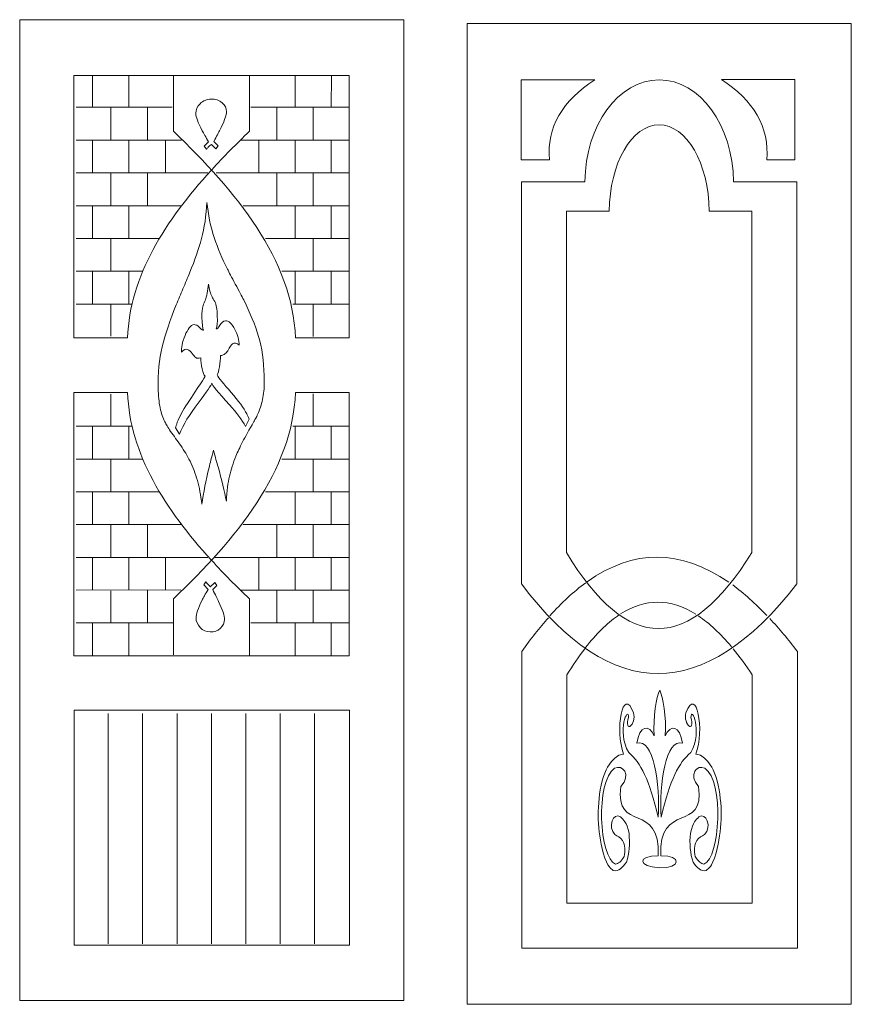
# Model space of a CAD drawing. Units: inches. Extents: x -264.3 to -214.1, y -108.9 to -69.6.
# Drawn here: x -249.5 to -245.4, y -97.7 to -93 of the extents above; entities that cross this region are included whole.
import ezdxf

# ---------------------------------------------------------------- set-up
doc = ezdxf.new("R2010")
doc.units = ezdxf.units.IN
doc.header["$MEASUREMENT"] = 0
doc.layers.add('Layer 1', color=7, linetype='Continuous')

msp = doc.modelspace()

# ---------------------------------------------------------------- linework, layer by layer
at = {"layer": 'Layer 1', "color": 250, "lineweight": 9}
for points, knots in [([(-249.4583, -92.9527), (-249.4583, -92.9527), (-247.5945, -92.9527), (-247.5945, -92.9527), (-247.5945, -92.9527), (-247.5945, -92.9527), (-247.5945, -97.7134), (-247.5945, -97.7134), (-247.5945, -97.7134), (-247.5945, -97.7134), (-249.4583, -97.7134), (-249.4583, -97.7134), (-249.4583, -97.7134), (-249.4583, -97.7134), (-249.4583, -92.9527), (-249.4583, -92.9527)], [0, 0, 0, 0, 0.2, 0.2, 0.2, 0.2, 0.4, 0.4, 0.4, 0.4, 0.6, 0.6, 0.6, 0.6, 1, 1, 1, 1]), ([(-245.4219, -92.9712), (-245.4219, -92.9712), (-247.2857, -92.9712), (-247.2857, -92.9712), (-247.2857, -92.9712), (-247.2857, -92.9712), (-247.2857, -97.7319), (-247.2857, -97.7319), (-247.2857, -97.7319), (-247.2857, -97.7319), (-245.4219, -97.7319), (-245.4219, -97.7319), (-245.4219, -97.7319), (-245.4219, -97.7319), (-245.4219, -92.9712), (-245.4219, -92.9712)], [0, 0, 0, 0, 0.2, 0.2, 0.2, 0.2, 0.4, 0.4, 0.4, 0.4, 0.6, 0.6, 0.6, 0.6, 1, 1, 1, 1]), ([(-248.712, -93.2247), (-248.712, -93.2247), (-248.7118, -93.4945), (-248.7118, -93.4945), (-248.7118, -93.4945), (-248.4093, -93.7846), (-248.1336, -94.1159), (-248.1199, -94.4968), (-248.1199, -94.4968), (-248.1199, -94.4968), (-247.8595, -94.4968), (-247.8595, -94.4968), (-247.8595, -94.4968), (-247.8595, -94.4968), (-247.8595, -93.2237), (-247.8595, -93.2237), (-247.8595, -93.2237), (-247.8595, -93.2237), (-249.1952, -93.2237), (-249.1952, -93.2237), (-249.1952, -93.2237), (-249.1952, -93.2237), (-249.1952, -94.4968), (-249.1952, -94.4968), (-249.1952, -94.4968), (-249.1952, -94.4968), (-248.9348, -94.4968), (-248.9348, -94.4968), (-248.9348, -94.4968), (-248.924, -94.1965), (-248.7503, -93.927), (-248.529, -93.6842)], [0, 0, 0, 0, 0.111111, 0.111111, 0.111111, 0.111111, 0.222222, 0.222222, 0.222222, 0.222222, 0.333333, 0.333333, 0.333333, 0.333333, 0.444444, 0.444444, 0.444444, 0.444444, 0.555556, 0.555556, 0.555556, 0.555556, 0.666667, 0.666667, 0.666667, 0.666667, 0.777778, 0.777778, 0.777778, 0.777778, 1, 1, 1, 1]), ([(-248.5262, -93.6811), (-248.4677, -93.6171), (-248.4059, -93.5549), (-248.3429, -93.4945), (-248.3429, -93.4945), (-248.3429, -93.4945), (-248.3429, -93.2266), (-248.3429, -93.2266)], [0, 0, 0, 0, 0.333333, 0.333333, 0.333333, 0.333333, 1, 1, 1, 1]), ([(-246.6672, -93.2441), (-246.6672, -93.2441), (-247.0239, -93.2441), (-247.0239, -93.2441), (-247.0239, -93.2441), (-247.0239, -93.2441), (-247.0239, -93.6334), (-247.0239, -93.6334), (-247.0239, -93.6334), (-247.0239, -93.6334), (-246.8875, -93.6334), (-246.8875, -93.6334), (-246.8875, -93.6334), (-246.902, -93.4748), (-246.8225, -93.345), (-246.6672, -93.2441)], [0, 0, 0, 0, 0.2, 0.2, 0.2, 0.2, 0.4, 0.4, 0.4, 0.4, 0.6, 0.6, 0.6, 0.6, 1, 1, 1, 1]), ([(-245.6855, -93.7392), (-245.6855, -93.7392), (-245.994, -93.7392), (-245.994, -93.7392), (-245.994, -93.7392), (-245.9954, -93.4665), (-246.1567, -93.2446), (-246.3543, -93.2446), (-246.3543, -93.2446), (-246.5519, -93.2446), (-246.7132, -93.4665), (-246.7146, -93.7392), (-246.7146, -93.7392), (-246.7146, -93.7392), (-247.0231, -93.7392), (-247.0231, -93.7392), (-247.0231, -93.7392), (-247.0231, -93.7392), (-247.0231, -95.6912), (-247.0231, -95.6912), (-247.0231, -95.6912), (-246.5845, -96.2719), (-246.1386, -96.2719), (-245.6855, -95.6912), (-245.6855, -95.6912), (-245.6855, -95.6912), (-245.6855, -93.7392), (-245.6855, -93.7392)], [0, 0, 0, 0, 0.125, 0.125, 0.125, 0.125, 0.25, 0.25, 0.25, 0.25, 0.375, 0.375, 0.375, 0.375, 0.5, 0.5, 0.5, 0.5, 0.625, 0.625, 0.625, 0.625, 0.75, 0.75, 0.75, 0.75, 1, 1, 1, 1]), ([(-246.0526, -93.2432), (-246.0526, -93.2432), (-245.6958, -93.2432), (-245.6958, -93.2432), (-245.6958, -93.2432), (-245.6958, -93.2432), (-245.6958, -93.6326), (-245.6958, -93.6326), (-245.6958, -93.6326), (-245.6958, -93.6326), (-245.8323, -93.6326), (-245.8323, -93.6326), (-245.8323, -93.6326), (-245.8178, -93.474), (-245.8973, -93.3442), (-246.0526, -93.2432)], [0, 0, 0, 0, 0.2, 0.2, 0.2, 0.2, 0.4, 0.4, 0.4, 0.4, 0.6, 0.6, 0.6, 0.6, 1, 1, 1, 1]), ([(-248.5518, -93.5813), (-248.5518, -93.5813), (-248.5625, -93.5674), (-248.5625, -93.5674), (-248.5625, -93.5674), (-248.5625, -93.5674), (-248.5412, -93.5452), (-248.5412, -93.5452), (-248.5412, -93.5452), (-248.5549, -93.5221), (-248.5653, -93.5043), (-248.5724, -93.492), (-248.5724, -93.492), (-248.5932, -93.4525), (-248.6036, -93.4242), (-248.6037, -93.407), (-248.6037, -93.407), (-248.6037, -93.3898), (-248.5966, -93.3743), (-248.5825, -93.3605), (-248.5825, -93.3605), (-248.5678, -93.3462), (-248.5504, -93.3388), (-248.5302, -93.3384), (-248.5302, -93.3384), (-248.509, -93.3369), (-248.4907, -93.3429), (-248.4754, -93.3564), (-248.4754, -93.3564), (-248.4618, -93.3684), (-248.4549, -93.3827), (-248.4549, -93.3994), (-248.4549, -93.3994), (-248.4548, -93.414), (-248.4627, -93.4381), (-248.4785, -93.4716), (-248.4785, -93.4716), (-248.4808, -93.4764), (-248.4832, -93.4813), (-248.4858, -93.4865), (-248.4858, -93.4865), (-248.4923, -93.4999), (-248.5026, -93.5191), (-248.5167, -93.5441), (-248.5167, -93.5441), (-248.5167, -93.5441), (-248.4954, -93.5643), (-248.4954, -93.5643), (-248.4954, -93.5643), (-248.4954, -93.5643), (-248.506, -93.5792), (-248.506, -93.5792), (-248.506, -93.5792), (-248.5104, -93.5744), (-248.5146, -93.5701), (-248.5187, -93.5665), (-248.5187, -93.5665), (-248.5228, -93.5629), (-248.526, -93.5602), (-248.5281, -93.5582), (-248.5281, -93.5582), (-248.5341, -93.5631), (-248.539, -93.5673), (-248.5428, -93.5711), (-248.5428, -93.5711), (-248.5472, -93.5753), (-248.5502, -93.5787), (-248.5518, -93.5813)], [0, 0, 0, 0, 0.055556, 0.055556, 0.055556, 0.055556, 0.111111, 0.111111, 0.111111, 0.111111, 0.166667, 0.166667, 0.166667, 0.166667, 0.222222, 0.222222, 0.222222, 0.222222, 0.277778, 0.277778, 0.277778, 0.277778, 0.333333, 0.333333, 0.333333, 0.333333, 0.388889, 0.388889, 0.388889, 0.388889, 0.444444, 0.444444, 0.444444, 0.444444, 0.5, 0.5, 0.5, 0.5, 0.555556, 0.555556, 0.555556, 0.555556, 0.611111, 0.611111, 0.611111, 0.611111, 0.666667, 0.666667, 0.666667, 0.666667, 0.722222, 0.722222, 0.722222, 0.722222, 0.777778, 0.777778, 0.777778, 0.777778, 0.833333, 0.833333, 0.833333, 0.833333, 0.888889, 0.888889, 0.888889, 0.888889, 1, 1, 1, 1]), ([(-245.9048, -93.8826), (-245.9048, -93.8826), (-246.1121, -93.8826), (-246.1121, -93.8826), (-246.1121, -93.8826), (-246.1131, -93.6512), (-246.2215, -93.463), (-246.3543, -93.463), (-246.3543, -93.463), (-246.4871, -93.463), (-246.5955, -93.6512), (-246.5965, -93.8826), (-246.5965, -93.8826), (-246.5965, -93.8826), (-246.8038, -93.8826), (-246.8038, -93.8826), (-246.8038, -93.8826), (-246.8038, -93.8826), (-246.8038, -95.5389), (-246.8038, -95.5389), (-246.8038, -95.5389), (-246.509, -96.0316), (-246.2093, -96.0316), (-245.9048, -95.5389), (-245.9048, -95.5389), (-245.9048, -95.5389), (-245.9048, -93.8826), (-245.9048, -93.8826)], [0, 0, 0, 0, 0.125, 0.125, 0.125, 0.125, 0.25, 0.25, 0.25, 0.25, 0.375, 0.375, 0.375, 0.375, 0.5, 0.5, 0.5, 0.5, 0.625, 0.625, 0.625, 0.625, 0.75, 0.75, 0.75, 0.75, 1, 1, 1, 1]), ([(-248.5496, -93.8401), (-248.5439, -93.8961), (-248.5321, -93.9575), (-248.5143, -94.0099), (-248.5143, -94.0099), (-248.4966, -94.0624), (-248.4753, -94.1134), (-248.4504, -94.1629), (-248.4504, -94.1629), (-248.4425, -94.1786), (-248.4296, -94.2029), (-248.4117, -94.236), (-248.4117, -94.236), (-248.3938, -94.2691), (-248.3802, -94.2948), (-248.3711, -94.3131), (-248.3711, -94.3131), (-248.3397, -94.3756), (-248.3157, -94.4346), (-248.2991, -94.49), (-248.2991, -94.49), (-248.2825, -94.5453), (-248.2733, -94.6088), (-248.2716, -94.6804), (-248.2716, -94.6804), (-248.2701, -94.7175), (-248.2715, -94.7494), (-248.2758, -94.7762), (-248.2758, -94.7762), (-248.2802, -94.8029), (-248.287, -94.8279), (-248.2965, -94.8511), (-248.2965, -94.8511), (-248.3006, -94.8613), (-248.3044, -94.8707), (-248.3079, -94.8794), (-248.3079, -94.8794), (-248.3145, -94.8899), (-248.319, -94.898), (-248.3214, -94.9038), (-248.3214, -94.9038), (-248.3447, -94.9438), (-248.3631, -94.9767), (-248.3765, -95.0025), (-248.3765, -95.0025), (-248.3899, -95.0282), (-248.4007, -95.0513), (-248.4089, -95.0716), (-248.4089, -95.0716), (-248.4224, -95.1049), (-248.4329, -95.1372), (-248.4402, -95.1685), (-248.4402, -95.1685), (-248.4476, -95.1997), (-248.4525, -95.2404), (-248.455, -95.2904), (-248.455, -95.2904), (-248.4649, -95.2418), (-248.4784, -95.1861), (-248.4955, -95.1232), (-248.4955, -95.1232), (-248.5016, -95.1032), (-248.5091, -95.0765), (-248.518, -95.043), (-248.518, -95.043), (-248.5271, -95.0773), (-248.5343, -95.105), (-248.5394, -95.1264), (-248.5394, -95.1264), (-248.554, -95.1888), (-248.5657, -95.2482), (-248.5743, -95.3045), (-248.5743, -95.3045), (-248.5791, -95.2609), (-248.5863, -95.2224), (-248.5958, -95.189), (-248.5958, -95.189), (-248.6053, -95.1556), (-248.6173, -95.1245), (-248.6317, -95.0958), (-248.6317, -95.0958), (-248.6448, -95.0698), (-248.6597, -95.0446), (-248.6765, -95.0203), (-248.6765, -95.0203), (-248.6933, -94.9961), (-248.7097, -94.9732), (-248.7258, -94.9516), (-248.7258, -94.9516), (-248.7387, -94.931), (-248.7478, -94.9155), (-248.7531, -94.9051), (-248.7531, -94.9051), (-248.7629, -94.8855), (-248.7708, -94.8627), (-248.7767, -94.8364), (-248.7767, -94.8364), (-248.7826, -94.8102), (-248.7857, -94.7785), (-248.786, -94.7412), (-248.786, -94.7412), (-248.7884, -94.6683), (-248.7819, -94.6012), (-248.7665, -94.54), (-248.7665, -94.54), (-248.7512, -94.4788), (-248.7285, -94.4112), (-248.6985, -94.3373), (-248.6985, -94.3373), (-248.6879, -94.3112), (-248.677, -94.285), (-248.6658, -94.2588), (-248.6658, -94.2588), (-248.6546, -94.2326), (-248.6434, -94.2058), (-248.6323, -94.1782), (-248.6323, -94.1782), (-248.6087, -94.1202), (-248.5899, -94.0658), (-248.5759, -94.0152), (-248.5759, -94.0152), (-248.5619, -93.9645), (-248.5531, -93.9013), (-248.5496, -93.8401)], [0, 0, 0, 0, 0.03125, 0.03125, 0.03125, 0.03125, 0.0625, 0.0625, 0.0625, 0.0625, 0.09375, 0.09375, 0.09375, 0.09375, 0.125, 0.125, 0.125, 0.125, 0.15625, 0.15625, 0.15625, 0.15625, 0.1875, 0.1875, 0.1875, 0.1875, 0.21875, 0.21875, 0.21875, 0.21875, 0.25, 0.25, 0.25, 0.25, 0.28125, 0.28125, 0.28125, 0.28125, 0.3125, 0.3125, 0.3125, 0.3125, 0.34375, 0.34375, 0.34375, 0.34375, 0.375, 0.375, 0.375, 0.375, 0.40625, 0.40625, 0.40625, 0.40625, 0.4375, 0.4375, 0.4375, 0.4375, 0.46875, 0.46875, 0.46875, 0.46875, 0.5, 0.5, 0.5, 0.5, 0.53125, 0.53125, 0.53125, 0.53125, 0.5625, 0.5625, 0.5625, 0.5625, 0.59375, 0.59375, 0.59375, 0.59375, 0.625, 0.625, 0.625, 0.625, 0.65625, 0.65625, 0.65625, 0.65625, 0.6875, 0.6875, 0.6875, 0.6875, 0.71875, 0.71875, 0.71875, 0.71875, 0.75, 0.75, 0.75, 0.75, 0.78125, 0.78125, 0.78125, 0.78125, 0.8125, 0.8125, 0.8125, 0.8125, 0.84375, 0.84375, 0.84375, 0.84375, 0.875, 0.875, 0.875, 0.875, 0.90625, 0.90625, 0.90625, 0.90625, 0.9375, 0.9375, 0.9375, 0.9375, 1, 1, 1, 1]), ([(-248.5421, -94.2359), (-248.5436, -94.2513), (-248.5457, -94.266), (-248.5485, -94.2802), (-248.5485, -94.2802), (-248.5513, -94.2943), (-248.5541, -94.305), (-248.5571, -94.3123), (-248.5571, -94.3123), (-248.5612, -94.3224), (-248.565, -94.3318), (-248.5685, -94.3405), (-248.5685, -94.3405), (-248.5725, -94.3562), (-248.5742, -94.3751), (-248.5737, -94.3971), (-248.5737, -94.3971), (-248.5729, -94.4301), (-248.5702, -94.4512), (-248.5657, -94.4604), (-248.5657, -94.4604), (-248.5687, -94.4621), (-248.5752, -94.4577), (-248.5851, -94.4471), (-248.5851, -94.4471), (-248.595, -94.4366), (-248.604, -94.4317), (-248.6121, -94.4327), (-248.6121, -94.4327), (-248.6202, -94.4337), (-248.628, -94.4391), (-248.6356, -94.4489), (-248.6356, -94.4489), (-248.6431, -94.4588), (-248.6498, -94.471), (-248.6557, -94.4855), (-248.6557, -94.4855), (-248.6692, -94.5189), (-248.6748, -94.5458), (-248.6724, -94.5662), (-248.6724, -94.5662), (-248.6615, -94.5539), (-248.6518, -94.5496), (-248.6433, -94.5534), (-248.6433, -94.5534), (-248.6348, -94.5573), (-248.6273, -94.5636), (-248.6209, -94.5725), (-248.6209, -94.5725), (-248.6145, -94.5814), (-248.6088, -94.588), (-248.6041, -94.5923), (-248.6041, -94.5923), (-248.5993, -94.5966), (-248.591, -94.5973), (-248.5792, -94.5945), (-248.5792, -94.5945), (-248.5789, -94.6111), (-248.5766, -94.6287), (-248.5724, -94.6476), (-248.5724, -94.6476), (-248.5682, -94.6664), (-248.5635, -94.6783), (-248.5584, -94.6832), (-248.5584, -94.6832), (-248.5602, -94.6876), (-248.5887, -94.7317), (-248.644, -94.8156), (-248.644, -94.8156), (-248.6657, -94.8485), (-248.6821, -94.8788), (-248.6932, -94.9063), (-248.6932, -94.9063), (-248.6973, -94.9192), (-248.7005, -94.9286), (-248.7028, -94.9344), (-248.7028, -94.9344), (-248.7028, -94.9344), (-248.6834, -94.9652), (-248.6834, -94.9652), (-248.6834, -94.9652), (-248.6646, -94.9188), (-248.634, -94.8682), (-248.5917, -94.8135), (-248.5917, -94.8135), (-248.5494, -94.7588), (-248.5275, -94.7265), (-248.5258, -94.7167), (-248.5258, -94.7167), (-248.5256, -94.7249), (-248.4968, -94.7602), (-248.4392, -94.8224), (-248.4392, -94.8224), (-248.4047, -94.8598), (-248.3792, -94.8947), (-248.3628, -94.9273), (-248.3628, -94.9273), (-248.3628, -94.9273), (-248.345, -94.8921), (-248.345, -94.8921), (-248.345, -94.8921), (-248.3496, -94.8802), (-248.3533, -94.8716), (-248.3559, -94.8664), (-248.3559, -94.8664), (-248.3703, -94.8378), (-248.3957, -94.8028), (-248.4322, -94.7615), (-248.4322, -94.7615), (-248.4688, -94.7203), (-248.4916, -94.6919), (-248.5006, -94.6764), (-248.5006, -94.6764), (-248.4958, -94.6703), (-248.4918, -94.6574), (-248.4885, -94.6377), (-248.4885, -94.6377), (-248.4852, -94.618), (-248.4838, -94.5998), (-248.4842, -94.5833), (-248.4842, -94.5833), (-248.4743, -94.5821), (-248.4669, -94.5792), (-248.462, -94.5745), (-248.462, -94.5745), (-248.4571, -94.5697), (-248.4526, -94.5651), (-248.4483, -94.5604), (-248.4483, -94.5604), (-248.4382, -94.5413), (-248.4307, -94.53), (-248.4258, -94.5267), (-248.4258, -94.5267), (-248.4159, -94.52), (-248.405, -94.5222), (-248.3929, -94.5331), (-248.3929, -94.5331), (-248.3935, -94.5084), (-248.4003, -94.4829), (-248.4134, -94.4569), (-248.4134, -94.4569), (-248.4285, -94.4269), (-248.4441, -94.4128), (-248.4602, -94.4147), (-248.4602, -94.4147), (-248.4689, -94.4158), (-248.4776, -94.4227), (-248.4864, -94.4354), (-248.4864, -94.4354), (-248.4951, -94.4482), (-248.501, -94.4541), (-248.5041, -94.4531), (-248.5041, -94.4531), (-248.5, -94.4429), (-248.4984, -94.422), (-248.4991, -94.3903), (-248.4991, -94.3903), (-248.4999, -94.3587), (-248.5039, -94.3357), (-248.5111, -94.3213), (-248.5111, -94.3213), (-248.5175, -94.311), (-248.5221, -94.3033), (-248.5247, -94.2981), (-248.5247, -94.2981), (-248.5326, -94.2824), (-248.5384, -94.2617), (-248.5421, -94.2359)], [0, 0, 0, 0, 0.023256, 0.023256, 0.023256, 0.023256, 0.046512, 0.046512, 0.046512, 0.046512, 0.069767, 0.069767, 0.069767, 0.069767, 0.093023, 0.093023, 0.093023, 0.093023, 0.116279, 0.116279, 0.116279, 0.116279, 0.139535, 0.139535, 0.139535, 0.139535, 0.162791, 0.162791, 0.162791, 0.162791, 0.186047, 0.186047, 0.186047, 0.186047, 0.209302, 0.209302, 0.209302, 0.209302, 0.232558, 0.232558, 0.232558, 0.232558, 0.255814, 0.255814, 0.255814, 0.255814, 0.27907, 0.27907, 0.27907, 0.27907, 0.302326, 0.302326, 0.302326, 0.302326, 0.325581, 0.325581, 0.325581, 0.325581, 0.348837, 0.348837, 0.348837, 0.348837, 0.372093, 0.372093, 0.372093, 0.372093, 0.395349, 0.395349, 0.395349, 0.395349, 0.418605, 0.418605, 0.418605, 0.418605, 0.44186, 0.44186, 0.44186, 0.44186, 0.465116, 0.465116, 0.465116, 0.465116, 0.488372, 0.488372, 0.488372, 0.488372, 0.511628, 0.511628, 0.511628, 0.511628, 0.534884, 0.534884, 0.534884, 0.534884, 0.55814, 0.55814, 0.55814, 0.55814, 0.581395, 0.581395, 0.581395, 0.581395, 0.604651, 0.604651, 0.604651, 0.604651, 0.627907, 0.627907, 0.627907, 0.627907, 0.651163, 0.651163, 0.651163, 0.651163, 0.674419, 0.674419, 0.674419, 0.674419, 0.697674, 0.697674, 0.697674, 0.697674, 0.72093, 0.72093, 0.72093, 0.72093, 0.744186, 0.744186, 0.744186, 0.744186, 0.767442, 0.767442, 0.767442, 0.767442, 0.790698, 0.790698, 0.790698, 0.790698, 0.813953, 0.813953, 0.813953, 0.813953, 0.837209, 0.837209, 0.837209, 0.837209, 0.860465, 0.860465, 0.860465, 0.860465, 0.883721, 0.883721, 0.883721, 0.883721, 0.906977, 0.906977, 0.906977, 0.906977, 0.930233, 0.930233, 0.930233, 0.930233, 0.953488, 0.953488, 0.953488, 0.953488, 1, 1, 1, 1]), ([(-248.7118, -96.0361), (-248.7118, -96.0361), (-248.7118, -95.7644), (-248.7118, -95.7644), (-248.7118, -95.7644), (-248.4093, -95.4743), (-248.1336, -95.1431), (-248.1199, -94.7621), (-248.1199, -94.7621), (-248.1199, -94.7621), (-247.8595, -94.7621), (-247.8595, -94.7621), (-247.8595, -94.7621), (-247.8595, -94.7621), (-247.8595, -96.0408), (-247.8595, -96.0408), (-247.8595, -96.0408), (-247.8595, -96.0408), (-249.1952, -96.0408), (-249.1952, -96.0408), (-249.1952, -96.0408), (-249.1952, -96.0408), (-249.1952, -94.7621), (-249.1952, -94.7621), (-249.1952, -94.7621), (-249.1952, -94.7621), (-248.9348, -94.7621), (-248.9348, -94.7621), (-248.9348, -94.7621), (-248.924, -95.0625), (-248.7503, -95.332), (-248.529, -95.5748)], [0, 0, 0, 0, 0.111111, 0.111111, 0.111111, 0.111111, 0.222222, 0.222222, 0.222222, 0.222222, 0.333333, 0.333333, 0.333333, 0.333333, 0.444444, 0.444444, 0.444444, 0.444444, 0.555556, 0.555556, 0.555556, 0.555556, 0.666667, 0.666667, 0.666667, 0.666667, 0.777778, 0.777778, 0.777778, 0.777778, 1, 1, 1, 1]), ([(-248.5262, -95.5778), (-248.4677, -95.6419), (-248.4059, -95.704), (-248.3429, -95.7644), (-248.3429, -95.7644), (-248.3429, -95.7644), (-248.3429, -96.038), (-248.3429, -96.038)], [0, 0, 0, 0, 0.333333, 0.333333, 0.333333, 0.333333, 1, 1, 1, 1]), ([(-248.5541, -95.6817), (-248.5541, -95.6817), (-248.564, -95.6956), (-248.564, -95.6956), (-248.564, -95.6956), (-248.564, -95.6956), (-248.5443, -95.7178), (-248.5443, -95.7178), (-248.5443, -95.7178), (-248.557, -95.7409), (-248.5666, -95.7587), (-248.5732, -95.771), (-248.5732, -95.771), (-248.5925, -95.8105), (-248.6021, -95.8388), (-248.6022, -95.856), (-248.6022, -95.856), (-248.6022, -95.8732), (-248.5957, -95.8887), (-248.5826, -95.9025), (-248.5826, -95.9025), (-248.5689, -95.9168), (-248.5528, -95.9242), (-248.5341, -95.9246), (-248.5341, -95.9246), (-248.5144, -95.9261), (-248.4974, -95.9201), (-248.4833, -95.9067), (-248.4833, -95.9067), (-248.4706, -95.8946), (-248.4643, -95.8803), (-248.4642, -95.8636), (-248.4642, -95.8636), (-248.4642, -95.8469), (-248.4737, -95.8179), (-248.4929, -95.7765), (-248.4929, -95.7765), (-248.4989, -95.763), (-248.5085, -95.7439), (-248.5216, -95.7189), (-248.5216, -95.7189), (-248.5216, -95.7189), (-248.5018, -95.6987), (-248.5018, -95.6987), (-248.5018, -95.6987), (-248.5018, -95.6987), (-248.5116, -95.6838), (-248.5116, -95.6838), (-248.5116, -95.6838), (-248.518, -95.6914), (-248.525, -95.698), (-248.5322, -95.7048), (-248.5322, -95.7048), (-248.5397, -95.6982), (-248.549, -95.6905), (-248.5541, -95.6817)], [0, 0, 0, 0, 0.066667, 0.066667, 0.066667, 0.066667, 0.133333, 0.133333, 0.133333, 0.133333, 0.2, 0.2, 0.2, 0.2, 0.266667, 0.266667, 0.266667, 0.266667, 0.333333, 0.333333, 0.333333, 0.333333, 0.4, 0.4, 0.4, 0.4, 0.466667, 0.466667, 0.466667, 0.466667, 0.533333, 0.533333, 0.533333, 0.533333, 0.6, 0.6, 0.6, 0.6, 0.666667, 0.666667, 0.666667, 0.666667, 0.733333, 0.733333, 0.733333, 0.733333, 0.8, 0.8, 0.8, 0.8, 0.866667, 0.866667, 0.866667, 0.866667, 1, 1, 1, 1]), ([(-246.8919, -95.8555), (-246.9355, -95.9047), (-246.9781, -95.9573), (-247.0213, -96.0189), (-247.0213, -96.0189), (-247.0213, -96.0189), (-247.0213, -97.4599), (-247.0213, -97.4599), (-247.0213, -97.4599), (-247.0213, -97.4599), (-245.6837, -97.4599), (-245.6837, -97.4599), (-245.6837, -97.4599), (-245.6837, -97.4599), (-245.6837, -96.0189), (-245.6837, -96.0189), (-245.6837, -96.0189), (-245.7276, -95.9611), (-245.7725, -95.9079), (-245.8175, -95.86)], [0, 0, 0, 0, 0.166667, 0.166667, 0.166667, 0.166667, 0.333333, 0.333333, 0.333333, 0.333333, 0.5, 0.5, 0.5, 0.5, 0.666667, 0.666667, 0.666667, 0.666667, 1, 1, 1, 1]), ([(-246.5509, -95.8435), (-246.5527, -95.8448), (-246.5546, -95.8461), (-246.5564, -95.8474), (-246.5564, -95.8474), (-246.6076, -95.8831), (-246.6609, -95.9357), (-246.7114, -95.9998)], [0, 0, 0, 0, 0.333333, 0.333333, 0.333333, 0.333333, 1, 1, 1, 1]), ([(-246.716, -96.0062), (-246.7441, -96.0428), (-246.7742, -96.0866), (-246.802, -96.132), (-246.802, -96.132), (-246.802, -96.132), (-246.802, -97.2416), (-246.802, -97.2416), (-246.802, -97.2416), (-246.802, -97.2416), (-245.9029, -97.2416), (-245.9029, -97.2416), (-245.9029, -97.2416), (-245.9029, -97.2416), (-245.9029, -96.132), (-245.9029, -96.132), (-245.9029, -96.132), (-245.9337, -96.0857), (-245.9644, -96.0439), (-245.995, -96.0067)], [0, 0, 0, 0, 0.166667, 0.166667, 0.166667, 0.166667, 0.333333, 0.333333, 0.333333, 0.333333, 0.5, 0.5, 0.5, 0.5, 0.666667, 0.666667, 0.666667, 0.666667, 1, 1, 1, 1]), ([(-246.3586, -97.0114), (-246.3471, -96.7442), (-246.5712, -96.9031), (-246.5405, -96.6751), (-246.5405, -96.6751), (-246.487, -96.6168), (-246.5336, -96.5655), (-246.5708, -96.5865), (-246.5708, -96.5865), (-246.6657, -96.6495), (-246.6449, -97.0239), (-246.5665, -97.0515), (-246.5665, -97.0515), (-246.5523, -97.0485), (-246.5405, -97.0415), (-246.5241, -97.0141), (-246.5241, -97.0141), (-246.5197, -96.9872), (-246.5176, -96.959), (-246.5323, -96.9373), (-246.5323, -96.9373), (-246.5425, -96.9211), (-246.556, -96.9164), (-246.5693, -96.9072), (-246.5693, -96.9072), (-246.6056, -96.8734), (-246.5789, -96.7957), (-246.5416, -96.8222), (-246.5416, -96.8222), (-246.5274, -96.8374), (-246.5129, -96.8461), (-246.5008, -96.9017), (-246.5008, -96.9017), (-246.4961, -96.9526), (-246.4996, -97.0004), (-246.5136, -97.0415), (-246.5136, -97.0415), (-246.5327, -97.068), (-246.5504, -97.0903), (-246.5778, -97.0826), (-246.5778, -97.0826), (-246.5923, -97.068), (-246.6006, -97.0757), (-246.6266, -96.9961), (-246.6266, -96.9961), (-246.6529, -96.886), (-246.6592, -96.7857), (-246.6362, -96.669), (-246.6362, -96.669), (-246.6226, -96.6056), (-246.6013, -96.5728), (-246.5837, -96.5521), (-246.5837, -96.5521), (-246.5634, -96.5297), (-246.5508, -96.5183), (-246.5268, -96.518), (-246.5268, -96.518), (-246.5712, -96.4017), (-246.5309, -96.1815), (-246.4783, -96.3171), (-246.4783, -96.3171), (-246.4717, -96.3439), (-246.4837, -96.3736), (-246.4936, -96.3806), (-246.4936, -96.3806), (-246.5045, -96.3928), (-246.5136, -96.3715), (-246.5034, -96.3406), (-246.5034, -96.3406), (-246.5025, -96.2792), (-246.5636, -96.4019), (-246.5025, -96.51), (-246.5025, -96.51), (-246.4444, -96.5589), (-246.4025, -96.6425), (-246.3591, -96.823), (-246.3591, -96.823), (-246.3485, -96.6687), (-246.382, -96.4353), (-246.4626, -96.4651), (-246.4626, -96.4651), (-246.4506, -96.378), (-246.4036, -96.3708), (-246.3783, -96.429), (-246.3783, -96.429), (-246.385, -96.337), (-246.3685, -96.2402), (-246.352, -96.2064), (-246.352, -96.2064), (-246.3354, -96.2402), (-246.3188, -96.337), (-246.3254, -96.429), (-246.3254, -96.429), (-246.3002, -96.3708), (-246.2531, -96.378), (-246.2411, -96.4651), (-246.2411, -96.4651), (-246.3217, -96.4353), (-246.3553, -96.6687), (-246.3446, -96.823), (-246.3446, -96.823), (-246.3012, -96.6425), (-246.2594, -96.5589), (-246.2012, -96.51), (-246.2012, -96.51), (-246.1401, -96.4019), (-246.2012, -96.2792), (-246.2004, -96.3406), (-246.2004, -96.3406), (-246.1902, -96.3715), (-246.1992, -96.3928), (-246.2101, -96.3806), (-246.2101, -96.3806), (-246.22, -96.3736), (-246.232, -96.3439), (-246.2254, -96.3171), (-246.2254, -96.3171), (-246.1728, -96.1815), (-246.1325, -96.4017), (-246.1769, -96.518), (-246.1769, -96.518), (-246.1529, -96.5183), (-246.1403, -96.5297), (-246.1201, -96.5521), (-246.1201, -96.5521), (-246.1024, -96.5728), (-246.0811, -96.6056), (-246.0675, -96.669), (-246.0675, -96.669), (-246.0445, -96.7857), (-246.0508, -96.886), (-246.0771, -96.9961), (-246.0771, -96.9961), (-246.1031, -97.0757), (-246.1115, -97.068), (-246.1259, -97.0826), (-246.1259, -97.0826), (-246.1533, -97.0903), (-246.171, -97.068), (-246.1901, -97.0415), (-246.1901, -97.0415), (-246.2041, -97.0004), (-246.2076, -96.9526), (-246.2029, -96.9017), (-246.2029, -96.9017), (-246.1909, -96.8461), (-246.1763, -96.8374), (-246.1621, -96.8222), (-246.1621, -96.8222), (-246.1249, -96.7957), (-246.0981, -96.8734), (-246.1345, -96.9072), (-246.1345, -96.9072), (-246.1477, -96.9164), (-246.1612, -96.9211), (-246.1714, -96.9373), (-246.1714, -96.9373), (-246.1861, -96.959), (-246.184, -96.9872), (-246.1796, -97.0141), (-246.1796, -97.0141), (-246.1632, -97.0415), (-246.1514, -97.0485), (-246.1372, -97.0515), (-246.1372, -97.0515), (-246.0589, -97.0239), (-246.038, -96.6495), (-246.1329, -96.5865), (-246.1329, -96.5865), (-246.1701, -96.5655), (-246.2167, -96.6168), (-246.1632, -96.6751), (-246.1632, -96.6751), (-246.1325, -96.9031), (-246.3581, -96.7442), (-246.3466, -97.0114), (-246.3466, -97.0114), (-246.2438, -97.0095), (-246.2465, -97.0709), (-246.3522, -97.0695), (-246.3522, -97.0695), (-246.4602, -97.0636), (-246.4613, -97.0095), (-246.3586, -97.0114)], [0, 0, 0, 0, 0.021277, 0.021277, 0.021277, 0.021277, 0.042553, 0.042553, 0.042553, 0.042553, 0.06383, 0.06383, 0.06383, 0.06383, 0.085106, 0.085106, 0.085106, 0.085106, 0.106383, 0.106383, 0.106383, 0.106383, 0.12766, 0.12766, 0.12766, 0.12766, 0.148936, 0.148936, 0.148936, 0.148936, 0.170213, 0.170213, 0.170213, 0.170213, 0.191489, 0.191489, 0.191489, 0.191489, 0.212766, 0.212766, 0.212766, 0.212766, 0.234043, 0.234043, 0.234043, 0.234043, 0.255319, 0.255319, 0.255319, 0.255319, 0.276596, 0.276596, 0.276596, 0.276596, 0.297872, 0.297872, 0.297872, 0.297872, 0.319149, 0.319149, 0.319149, 0.319149, 0.340426, 0.340426, 0.340426, 0.340426, 0.361702, 0.361702, 0.361702, 0.361702, 0.382979, 0.382979, 0.382979, 0.382979, 0.404255, 0.404255, 0.404255, 0.404255, 0.425532, 0.425532, 0.425532, 0.425532, 0.446809, 0.446809, 0.446809, 0.446809, 0.468085, 0.468085, 0.468085, 0.468085, 0.489362, 0.489362, 0.489362, 0.489362, 0.510638, 0.510638, 0.510638, 0.510638, 0.531915, 0.531915, 0.531915, 0.531915, 0.553191, 0.553191, 0.553191, 0.553191, 0.574468, 0.574468, 0.574468, 0.574468, 0.595745, 0.595745, 0.595745, 0.595745, 0.617021, 0.617021, 0.617021, 0.617021, 0.638298, 0.638298, 0.638298, 0.638298, 0.659574, 0.659574, 0.659574, 0.659574, 0.680851, 0.680851, 0.680851, 0.680851, 0.702128, 0.702128, 0.702128, 0.702128, 0.723404, 0.723404, 0.723404, 0.723404, 0.744681, 0.744681, 0.744681, 0.744681, 0.765957, 0.765957, 0.765957, 0.765957, 0.787234, 0.787234, 0.787234, 0.787234, 0.808511, 0.808511, 0.808511, 0.808511, 0.829787, 0.829787, 0.829787, 0.829787, 0.851064, 0.851064, 0.851064, 0.851064, 0.87234, 0.87234, 0.87234, 0.87234, 0.893617, 0.893617, 0.893617, 0.893617, 0.914894, 0.914894, 0.914894, 0.914894, 0.93617, 0.93617, 0.93617, 0.93617, 0.957447, 0.957447, 0.957447, 0.957447, 1, 1, 1, 1]), ([(-249.1933, -96.305), (-249.1933, -96.305), (-247.8576, -96.305), (-247.8576, -96.305), (-247.8576, -96.305), (-247.8576, -96.305), (-247.8576, -97.4452), (-247.8576, -97.4452), (-247.8576, -97.4452), (-247.8576, -97.4452), (-249.1933, -97.4452), (-249.1933, -97.4452), (-249.1933, -97.4452), (-249.1933, -97.4452), (-249.1933, -96.305), (-249.1933, -96.305)], [0, 0, 0, 0, 0.2, 0.2, 0.2, 0.2, 0.4, 0.4, 0.4, 0.4, 0.6, 0.6, 0.6, 0.6, 1, 1, 1, 1])]:
    msp.add_open_spline(points, degree=3, knots=knots, dxfattribs=at)
for points in [[(-249.1042, -93.3751), (-249.1042, -93.3751), (-249.1042, -93.2237), (-249.1042, -93.2237)], [(-248.9279, -93.3753), (-248.9279, -93.3753), (-248.9279, -93.2238), (-248.9279, -93.2238)], [(-248.1214, -93.3751), (-248.1214, -93.3751), (-248.1205, -93.2259), (-248.1205, -93.2259)], [(-247.946, -93.3753), (-247.946, -93.3753), (-247.9451, -93.2261), (-247.9451, -93.2261)], [(-249.1844, -93.3781), (-249.1844, -93.3781), (-248.7184, -93.3781), (-248.7184, -93.3781)], [(-249.0152, -93.5343), (-249.0152, -93.5343), (-249.0152, -93.3802), (-249.0152, -93.3802)], [(-248.8379, -93.5351), (-248.8379, -93.5351), (-248.8379, -93.3809), (-248.8379, -93.3809)], [(-248.3369, -93.3781), (-248.3369, -93.3781), (-247.8596, -93.3781), (-247.8596, -93.3781)], [(-248.2104, -93.5348), (-248.2104, -93.5348), (-248.2104, -93.3807), (-248.2104, -93.3807)], [(-248.0345, -93.5348), (-248.0345, -93.5348), (-248.0345, -93.3807), (-248.0345, -93.3807)], [(-249.1844, -93.5372), (-249.1844, -93.5372), (-248.6733, -93.5372), (-248.6733, -93.5372)], [(-249.1042, -93.6934), (-249.1042, -93.6934), (-249.1042, -93.5393), (-249.1042, -93.5393)], [(-248.9279, -93.6935), (-248.9279, -93.6935), (-248.9279, -93.5394), (-248.9279, -93.5394)], [(-248.7507, -93.6939), (-248.7507, -93.6939), (-248.7507, -93.5398), (-248.7507, -93.5398)], [(-248.3835, -93.5372), (-248.3835, -93.5372), (-247.8596, -93.5372), (-247.8596, -93.5372)], [(-248.2983, -93.6939), (-248.2983, -93.6939), (-248.2983, -93.5398), (-248.2983, -93.5398)], [(-248.1214, -93.6934), (-248.1214, -93.6934), (-248.1214, -93.5392), (-248.1214, -93.5392)], [(-247.946, -93.6936), (-247.946, -93.6936), (-247.946, -93.5394), (-247.946, -93.5394)], [(-249.1844, -93.6964), (-249.1844, -93.6964), (-248.5453, -93.6964), (-248.5453, -93.6964)], [(-249.0152, -93.8526), (-249.0152, -93.8526), (-249.0152, -93.6985), (-249.0152, -93.6985)], [(-248.8379, -93.8533), (-248.8379, -93.8533), (-248.8379, -93.6992), (-248.8379, -93.6992)], [(-248.5051, -93.6964), (-248.5051, -93.6964), (-247.8596, -93.6964), (-247.8596, -93.6964)], [(-248.2104, -93.8531), (-248.2104, -93.8531), (-248.2104, -93.699), (-248.2104, -93.699)], [(-248.0345, -93.8531), (-248.0345, -93.8531), (-248.0345, -93.699), (-248.0345, -93.699)], [(-249.1844, -93.8555), (-249.1844, -93.8555), (-248.6756, -93.8555), (-248.6756, -93.8555)], [(-249.1042, -94.0117), (-249.1042, -94.0117), (-249.1042, -93.8576), (-249.1042, -93.8576)], [(-248.9279, -94.0118), (-248.9279, -94.0118), (-248.9279, -93.8577), (-248.9279, -93.8577)], [(-248.3732, -93.8555), (-248.3732, -93.8555), (-247.8596, -93.8555), (-247.8596, -93.8555)], [(-248.1214, -94.0116), (-248.1214, -94.0116), (-248.1214, -93.8575), (-248.1214, -93.8575)], [(-247.946, -94.0119), (-247.946, -94.0119), (-247.946, -93.8577), (-247.946, -93.8577)], [(-249.1844, -94.0147), (-249.1844, -94.0147), (-248.784, -94.0147), (-248.784, -94.0147)], [(-249.0152, -94.1709), (-249.0152, -94.1709), (-249.0152, -94.0168), (-249.0152, -94.0168)], [(-248.265, -94.0147), (-248.265, -94.0147), (-247.8596, -94.0147), (-247.8596, -94.0147)], [(-248.0345, -94.1714), (-248.0345, -94.1714), (-248.0345, -94.0173), (-248.0345, -94.0173)], [(-249.1844, -94.1738), (-249.1844, -94.1738), (-248.8644, -94.1738), (-248.8644, -94.1738)], [(-249.1042, -94.33), (-249.1042, -94.33), (-249.1042, -94.1759), (-249.1042, -94.1759)], [(-248.9279, -94.3301), (-248.9279, -94.3301), (-248.9279, -94.176), (-248.9279, -94.176)], [(-248.1853, -94.1738), (-248.1853, -94.1738), (-247.8596, -94.1738), (-247.8596, -94.1738)], [(-248.1214, -94.3299), (-248.1214, -94.3299), (-248.1214, -94.1758), (-248.1214, -94.1758)], [(-247.946, -94.3301), (-247.946, -94.3301), (-247.946, -94.176), (-247.946, -94.176)], [(-249.1844, -94.3329), (-249.1844, -94.3329), (-248.916, -94.3329), (-248.916, -94.3329)], [(-249.0152, -94.4892), (-249.0152, -94.4892), (-249.0152, -94.335), (-249.0152, -94.335)], [(-248.133, -94.3329), (-248.133, -94.3329), (-247.8596, -94.3329), (-247.8596, -94.3329)], [(-248.0345, -94.4897), (-248.0345, -94.4897), (-248.0345, -94.3356), (-248.0345, -94.3356)], [(-249.0152, -94.7698), (-249.0152, -94.7698), (-249.0152, -94.9239), (-249.0152, -94.9239)], [(-248.0345, -94.7693), (-248.0345, -94.7693), (-248.0345, -94.9234), (-248.0345, -94.9234)], [(-249.1844, -94.926), (-249.1844, -94.926), (-248.916, -94.926), (-248.916, -94.926)], [(-249.1042, -94.929), (-249.1042, -94.929), (-249.1042, -95.0831), (-249.1042, -95.0831)], [(-248.9279, -94.9289), (-248.9279, -94.9289), (-248.9279, -95.083), (-248.9279, -95.083)], [(-248.133, -94.926), (-248.133, -94.926), (-247.8596, -94.926), (-247.8596, -94.926)], [(-248.1214, -94.929), (-248.1214, -94.929), (-248.1214, -95.0832), (-248.1214, -95.0832)], [(-247.946, -94.9288), (-247.946, -94.9288), (-247.946, -95.0829), (-247.946, -95.0829)], [(-249.1844, -95.0852), (-249.1844, -95.0852), (-248.8644, -95.0852), (-248.8644, -95.0852)], [(-249.0152, -95.0881), (-249.0152, -95.0881), (-249.0152, -95.2422), (-249.0152, -95.2422)], [(-248.1853, -95.0852), (-248.1853, -95.0852), (-247.8596, -95.0852), (-247.8596, -95.0852)], [(-248.0345, -95.0876), (-248.0345, -95.0876), (-248.0345, -95.2417), (-248.0345, -95.2417)], [(-249.1844, -95.2443), (-249.1844, -95.2443), (-248.784, -95.2443), (-248.784, -95.2443)], [(-249.1042, -95.2473), (-249.1042, -95.2473), (-249.1042, -95.4014), (-249.1042, -95.4014)], [(-248.9279, -95.2471), (-248.9279, -95.2471), (-248.9279, -95.4013), (-248.9279, -95.4013)], [(-248.265, -95.2443), (-248.265, -95.2443), (-247.8596, -95.2443), (-247.8596, -95.2443)], [(-248.1214, -95.2473), (-248.1214, -95.2473), (-248.1214, -95.4014), (-248.1214, -95.4014)], [(-247.946, -95.2471), (-247.946, -95.2471), (-247.946, -95.4012), (-247.946, -95.4012)], [(-249.1844, -95.4034), (-249.1844, -95.4034), (-248.6756, -95.4034), (-248.6756, -95.4034)], [(-249.0152, -95.4064), (-249.0152, -95.4064), (-249.0152, -95.5605), (-249.0152, -95.5605)], [(-248.8379, -95.4056), (-248.8379, -95.4056), (-248.8379, -95.5597), (-248.8379, -95.5597)], [(-248.3732, -95.4034), (-248.3732, -95.4034), (-247.8596, -95.4034), (-247.8596, -95.4034)], [(-248.2104, -95.4058), (-248.2104, -95.4058), (-248.2104, -95.56), (-248.2104, -95.56)], [(-248.0345, -95.4059), (-248.0345, -95.4059), (-248.0345, -95.56), (-248.0345, -95.56)], [(-246.017, -95.6836), (-246.2505, -95.522), (-246.4793, -95.521), (-246.7034, -95.6805)], [(-249.1844, -95.5626), (-249.1844, -95.5626), (-248.5453, -95.5626), (-248.5453, -95.5626)], [(-249.1042, -95.5656), (-249.1042, -95.5656), (-249.1042, -95.7197), (-249.1042, -95.7197)], [(-248.9279, -95.5654), (-248.9279, -95.5654), (-248.9279, -95.7195), (-248.9279, -95.7195)], [(-248.7507, -95.565), (-248.7507, -95.565), (-248.7507, -95.7192), (-248.7507, -95.7192)], [(-248.5099, -95.5626), (-248.5099, -95.5626), (-247.8596, -95.5626), (-247.8596, -95.5626)], [(-248.2983, -95.565), (-248.2983, -95.565), (-248.2983, -95.7192), (-248.2983, -95.7192)], [(-248.1214, -95.5656), (-248.1214, -95.5656), (-248.1214, -95.7197), (-248.1214, -95.7197)], [(-247.946, -95.5654), (-247.946, -95.5654), (-247.946, -95.7195), (-247.946, -95.7195)], [(-249.1844, -95.7217), (-249.1844, -95.7217), (-248.6757, -95.7205), (-248.6757, -95.7205)], [(-249.0152, -95.7247), (-249.0152, -95.7247), (-249.0152, -95.8788), (-249.0152, -95.8788)], [(-248.8379, -95.7239), (-248.8379, -95.7239), (-248.8379, -95.878), (-248.8379, -95.878)], [(-248.3835, -95.7217), (-248.3835, -95.7217), (-247.8596, -95.7217), (-247.8596, -95.7217)], [(-248.2104, -95.7241), (-248.2104, -95.7241), (-248.2104, -95.8782), (-248.2104, -95.8782)], [(-248.0345, -95.7241), (-248.0345, -95.7241), (-248.0345, -95.8783), (-248.0345, -95.8783)], [(-246.7109, -95.6859), (-246.7694, -95.7285), (-246.8276, -95.7821), (-246.8855, -95.8466)], [(-245.8315, -95.8453), (-245.8877, -95.7867), (-245.9438, -95.7366), (-245.9977, -95.6966)], [(-246.1767, -95.8385), (-246.3003, -95.7609), (-246.4219, -95.7605), (-246.5415, -95.8374)], [(-246.0036, -95.9963), (-246.0574, -95.9322), (-246.1109, -95.8824), (-246.164, -95.8468)], [(-249.1844, -95.8809), (-249.1844, -95.8809), (-248.715, -95.8809), (-248.715, -95.8809)], [(-249.1042, -95.8838), (-249.1042, -95.8838), (-249.1042, -96.038), (-249.1042, -96.038)], [(-248.9279, -95.8837), (-248.9279, -95.8837), (-248.9279, -96.0378), (-248.9279, -96.0378)], [(-248.3369, -95.8809), (-248.3369, -95.8809), (-247.8596, -95.8809), (-247.8596, -95.8809)], [(-248.1214, -95.8839), (-248.1214, -95.8839), (-248.1214, -96.038), (-248.1214, -96.038)], [(-247.946, -95.8837), (-247.946, -95.8837), (-247.946, -96.0378), (-247.946, -96.0378)], [(-249.0287, -96.3205), (-249.0287, -96.3205), (-249.0287, -97.4383), (-249.0287, -97.4383)], [(-248.8617, -96.3205), (-248.8617, -96.3205), (-248.8617, -97.4383), (-248.8617, -97.4383)], [(-248.6947, -96.3205), (-248.6947, -96.3205), (-248.6947, -97.4383), (-248.6947, -97.4383)], [(-248.5278, -96.3205), (-248.5278, -96.3205), (-248.5278, -97.4383), (-248.5278, -97.4383)], [(-248.3608, -96.3205), (-248.3608, -96.3205), (-248.3608, -97.4383), (-248.3608, -97.4383)], [(-248.1938, -96.3205), (-248.1938, -96.3205), (-248.1938, -97.4383), (-248.1938, -97.4383)], [(-248.0269, -96.3205), (-248.0269, -96.3205), (-248.0269, -97.4383), (-248.0269, -97.4383)]]:
    msp.add_open_spline(points, degree=3, dxfattribs=at)

doc.saveas('drawing.dxf')
